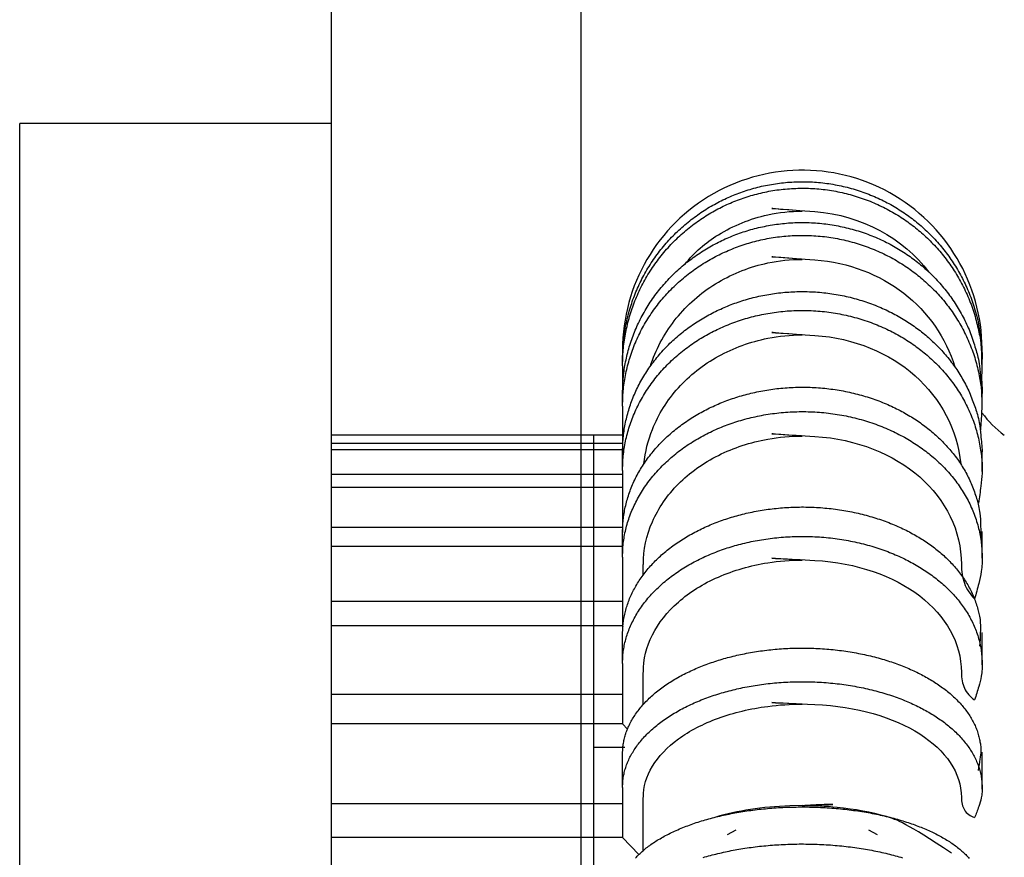
# Model space of a CAD drawing. Extents: x 13 to 1551, y 46 to 1237.
# Drawn here: x 619 to 623, y 323 to 327 of the extents above; entities that cross this region are included whole.
import ezdxf

# ---------------------------------------------------------------- set-up
doc = ezdxf.new("R2010")
doc.units = 0
doc.header["$MEASUREMENT"] = 0
doc.header["$PDMODE"] = 2
doc.header["$PDSIZE"] = -0.01
doc.layers.get('Defpoints').update_dxf_attribs({"linetype": 'CONTINUOUS'})
doc.layers.add('6', color=7, linetype='CONTINUOUS')
doc.layers.add('COTAS', color=7, linetype='CONTINUOUS')
doc.styles.add('Arial', font='arial.ttf')
doc.dimstyles.new('DSTYLE1', dxfattribs={"dimtxt": 15, "dimasz": 3, "dimexe": 1, "dimexo": 0, "dimgap": 1.5, "dimtad": 1, "dimdec": 1, "dimlfac": 5, "dimrnd": 0.1, "dimzin": 11, "dimdsep": 46, "dimtxsty": 'Arial', "dimcen": 0.09, "dimadec": 0, "dimazin": 0, "dimtp": 1, "dimtm": 1, "dimtfac": 1, "dimtdec": 1, "dimtofl": 0, "dimtmove": 0, "dimatfit": 3, "dimfxl": 1, "dimtolj": 1, "dimtzin": 0, "dimarcsym": 0})

# ---------------------------------------------------------------- blocks, each defined once
blk = doc.blocks.new('*D67')
at = {"layer": 'COTAS', "color": 0, "linetype": 'Continuous', "lineweight": -2}
for p, q in [((692.0664, 345.2437), (677.4996, 345.2437)), ((678.9996, 310.2437), (678.9996, 335.2437)), ((623.5664, 300.2437), (680.4996, 300.2437))]:
    blk.add_line(p, q, dxfattribs=at)
at = {"layer": 'COTAS', "color": 0, "linetype": 'Continuous'}
for points in [[(677.3329, 335.2437), (680.6663, 335.2437), (678.9996, 345.2437)], [(677.3329, 310.2437), (680.6663, 310.2437), (678.9996, 300.2437)]]:
    blk.add_solid(points, dxfattribs=at)
at = {"layer": 'Defpoints', "color": 0, "linetype": 'Continuous'}
for p in [(678.9996, 345.2437), (693.5664, 345.2437), (622.0664, 300.2437)]:
    blk.add_point(p, dxfattribs=at)
at = {"layer": 'COTAS', "color": 0, "linetype": 'Continuous', "insert": (667.8973, 322.7437), "char_height": 12, "attachment_point": 5, "rotation": 90, "style": 'Arial'}
blk.add_mtext('\\A1;45', dxfattribs=at)

msp = doc.modelspace()

# ---------------------------------------------------------------- linework, layer by layer
at = {"layer": '6', "color": 7, "linetype": 'Continuous'}
for p, q in [((620.0664, 302.2437), (620.0664, 698.2437)), ((621.2664, 333.224), (621.2664, 302.2437)), ((618.5663, 320.2437), (618.5663, 326.2437)), ((620.0663, 326.2437), (618.5663, 326.2437)), ((621.4663, 325.1537), (621.4663, 325.1089)), ((621.4663, 325.0776), (621.4663, 325.1089)), ((623.1963, 325.0761), (623.1963, 325.1105)), ((621.4663, 325.0776), (621.4663, 324.9443)), ((621.4663, 324.8825), (621.4663, 324.9443)), ((623.1963, 324.8794), (623.1963, 324.9474)), ((621.4663, 324.8825), (621.4663, 324.664)), ((621.4663, 324.7437), (620.0663, 324.7437)), ((621.4663, 324.704), (620.0663, 324.704)), ((621.3263, 324.7437), (621.3263, 315.7437)), ((621.4663, 324.6727), (620.0663, 324.6727)), ((621.4663, 324.5732), (621.4663, 324.664)), ((623.1963, 324.5686), (623.1963, 324.6685)), ((621.4663, 324.5732), (621.4663, 324.2748)), ((621.4663, 324.5544), (620.0663, 324.5544)), ((621.4663, 324.4926), (620.0663, 324.4926)), ((621.4663, 324.2987), (620.0663, 324.2987)), ((621.4663, 324.1572), (621.4663, 324.2748)), ((623.1963, 324.1514), (623.1963, 324.2807)), ((621.4663, 324.2079), (620.0663, 324.2079)), ((621.4663, 324.1572), (621.4663, 323.8255)), ((621.5663, 324.0718), (621.5663, 324.121)), ((621.4663, 323.9431), (620.0663, 323.9431)), ((621.4663, 323.8255), (620.0663, 323.8255)), ((621.4663, 323.6449), (621.4663, 323.7863)), ((623.1963, 323.6378), (623.1963, 323.7934)), ((621.4663, 323.6449), (621.4663, 323.355)), ((621.5663, 323.448), (621.5663, 323.6021)), ((621.4663, 323.4964), (620.0663, 323.4964)), ((621.4663, 323.355), (620.0663, 323.355)), ((621.4663, 323.355), (621.4899, 323.3287)), ((621.4772, 323.2402), (621.3263, 323.2402)), ((621.4663, 323.0489), (621.4663, 323.2107)), ((623.1963, 323.0408), (623.1963, 323.2188)), ((621.4663, 323.0489), (621.4663, 322.8079)), ((621.5663, 322.7452), (621.5663, 323.0005)), ((621.4663, 322.9697), (620.0663, 322.9697)), ((621.4663, 322.8079), (620.0663, 322.8079)), ((621.4663, 322.8079), (621.5447, 322.7252)), ((622.0122, 322.8427), (621.9696, 322.8208)), ((622.693, 322.8208), (622.6505, 322.8427))]:
    msp.add_line(p, q, dxfattribs=at)
for points in [[(621.4663, 325.1089), (621.4671, 325.1455, -0.011297), (621.4695, 325.1824, -0.010959), (621.4736, 325.2195, -0.010846), (621.4794, 325.2569, -0.011122), (621.4869, 325.2942, -0.011251), (621.4962, 325.3315, -0.011316), (621.5073, 325.3686, -0.011354), (621.5201, 325.4054, -0.011443), (621.5347, 325.4418, -0.011482), (621.551, 325.4776, -0.011526), (621.569, 325.5127, -0.01154), (621.5887, 325.547, -0.011556), (621.61, 325.5804, -0.011551), (621.6328, 325.6128, -0.011535), (621.6571, 325.6441, -0.01151), (621.6827, 325.6742, -0.011462), (621.7096, 325.7029, -0.01142), (621.7377, 325.7303, -0.011348), (621.7669, 325.7563, -0.011281), (621.797, 325.7808, -0.011166), (621.828, 325.8037, -0.011108), (621.8597, 325.8251, -0.011016), (621.892, 325.8449, -0.01087), (621.9248, 325.8631, -0.010636), (621.958, 325.8796, -0.010701), (621.9917, 325.8947, -0.010623), (622.0263, 325.9084, -0.010539), (622.0618, 325.9207, -0.010745), (622.0982, 325.9316, -0.010822), (622.1354, 325.9411, -0.010937), (622.1733, 325.9489, -0.011005), (622.2119, 325.9551, -0.011102), (622.2509, 325.9596, -0.011151), (622.2903, 325.9623, -0.011226), (622.33, 325.9633, -0.011263), (622.3698, 325.9624, -0.01131), (622.4096, 325.9598, -0.011331), (622.4493, 325.9553, -0.011351), (622.4887, 325.949, -0.011356), (622.5278, 325.9409, -0.011349), (622.5664, 325.9311, -0.011337), (622.6044, 325.9196, -0.011301), (622.6416, 325.9064, -0.011275), (622.678, 325.8916, -0.011215), (622.7135, 325.8753, -0.01117), (622.748, 325.8576, -0.011074), (622.7813, 325.8385, -0.011027), (622.8135, 325.8182, -0.01094), (622.8444, 325.7967, -0.010833), (622.8741, 325.7742, -0.010612), (622.9024, 325.7506, -0.010723), (622.9297, 325.7259, -0.010761), (622.9561, 325.6997, -0.010695), (622.9817, 325.6721, -0.010962), (623.0063, 325.6431, -0.011078), (623.0297, 325.6129, -0.011116), (623.0519, 325.5814, -0.011277), (623.0728, 325.5486, -0.011621), (623.0922, 325.5147, -0.01137), (623.1102, 325.48, -0.010716), (623.1265, 325.4445, -0.011825), (623.1413, 325.4077, -0.014083), (623.1543, 325.3692, -0.010815), (623.1656, 325.3326, -0.003995), (623.1749, 325.2991, -0.015054), (623.1827, 325.2556, -0.025868), (623.1894, 325.1884, -0.012805), (623.195, 325.1001, -0.006797)], [(621.4663, 325.0776), (621.4672, 325.115, -0.011556), (621.4697, 325.1527, -0.011205), (621.474, 325.1907, -0.011087), (621.48, 325.2289, -0.011375), (621.4879, 325.2671, -0.011508), (621.4976, 325.3052, -0.011574), (621.5091, 325.343, -0.011613), (621.5225, 325.3806, -0.011704), (621.5378, 325.4176, -0.011743), (621.5548, 325.4541, -0.011785), (621.5736, 325.4898, -0.011797), (621.5942, 325.5246, -0.01181), (621.6164, 325.5585, -0.011803), (621.6401, 325.5913, -0.011781), (621.6654, 325.6228, -0.011752), (621.692, 325.6531, -0.011697), (621.72, 325.682, -0.011649), (621.7491, 325.7095, -0.011566), (621.7794, 325.7354, -0.011497), (621.8105, 325.7598, -0.011376), (621.8425, 325.7825, -0.011303), (621.8752, 325.8036, -0.011191), (621.9086, 325.823, -0.011057), (621.9423, 325.8407, -0.010806), (621.9765, 325.8568, -0.010894), (622.0113, 325.8714, -0.0109), (622.0472, 325.8846, -0.010794), (622.0841, 325.8963, -0.011029), (622.1218, 325.9065, -0.011155), (622.1604, 325.9151, -0.011241), (622.1995, 325.922, -0.011289), (622.2393, 325.9271, -0.011393), (622.2795, 325.9304, -0.011446), (622.3199, 325.9319, -0.01151), (622.3606, 325.9315, -0.011541), (622.4013, 325.9292, -0.01158), (622.4419, 325.925, -0.011596), (622.4823, 325.9189, -0.011605), (622.5223, 325.9109, -0.011603), (622.5618, 325.9011, -0.011581), (622.6007, 325.8895, -0.011564), (622.6388, 325.8762, -0.011518), (622.6761, 325.8612, -0.011477), (622.7124, 325.8446, -0.011388), (622.7476, 325.8265, -0.011353), (622.7817, 325.807, -0.011279), (622.8146, 325.7862, -0.011162), (622.8461, 325.7642, -0.010966), (622.8762, 325.7411, -0.011011), (622.9051, 325.717, -0.010894), (622.933, 325.6914, -0.010871), (622.9599, 325.6646, -0.011062), (622.9859, 325.6361, -0.011117), (623.0108, 325.6063, -0.011312), (623.0346, 325.5751, -0.0114), (623.057, 325.5426, -0.011442), (623.078, 325.5089, -0.011599), (623.0976, 325.474, -0.011924), (623.1155, 325.4381, -0.011661), (623.1318, 325.4013, -0.010989), (623.1464, 325.364, -0.012087), (623.1592, 325.3254, -0.01433), (623.17, 325.2853, -0.011043), (623.1791, 325.2472, -0.004181), (623.1864, 325.2125, -0.015248), (623.1915, 325.1679, -0.026119), (623.1938, 325.0993, -0.012989), (623.1936, 325.0097, -0.006925)], [(621.4663, 324.9443), (621.4671, 324.9797, -0.011774), (621.4696, 325.0153, -0.011417), (621.4737, 325.0512, -0.011292), (621.4795, 325.0873, -0.01157), (621.4871, 325.1234, -0.01169), (621.4964, 325.1594, -0.01174), (621.5076, 325.1952, -0.011757), (621.5205, 325.2308, -0.011825), (621.5352, 325.2659, -0.011837), (621.5516, 325.3005, -0.011851), (621.5697, 325.3344, -0.011831), (621.5895, 325.3675, -0.011812), (621.611, 325.3997, -0.011768), (621.6339, 325.431, -0.011713), (621.6584, 325.4611, -0.011647), (621.6841, 325.4901, -0.011558), (621.7112, 325.5179, -0.011474), (621.7395, 325.5443, -0.011362), (621.7688, 325.5693, -0.011255), (621.7991, 325.5928, -0.011102), (621.8302, 325.6149, -0.011007), (621.8621, 325.6354, -0.010881), (621.8946, 325.6544, -0.010704), (621.9276, 325.6719, -0.01044), (621.9608, 325.6877, -0.010483), (621.9947, 325.7021, -0.010395), (622.0295, 325.7153, -0.010283), (622.0652, 325.7271, -0.010469), (622.1019, 325.7375, -0.010534), (622.1393, 325.7465, -0.010622), (622.1774, 325.7538, -0.01067), (622.2161, 325.7597, -0.010753), (622.2553, 325.7638, -0.010792), (622.2949, 325.7663, -0.010856), (622.3347, 325.767, -0.010887), (622.3747, 325.766, -0.010932), (622.4146, 325.7631, -0.010955), (622.4544, 325.7586, -0.01098), (622.494, 325.7523, -0.010994), (622.5331, 325.7443, -0.010998), (622.5718, 325.7345, -0.011003), (622.6098, 325.7232, -0.010986), (622.6471, 325.7102, -0.010981), (622.6835, 325.6957, -0.010943), (622.7189, 325.6798, -0.010926), (622.7533, 325.6624, -0.010862), (622.7866, 325.6438, -0.01084), (622.8187, 325.624, -0.010774), (622.8495, 325.603, -0.010716), (622.879, 325.5811, -0.010536), (622.9073, 325.5581, -0.010683), (622.9345, 325.534, -0.010798), (622.9608, 325.5085, -0.010782), (622.9863, 325.4816, -0.011085), (623.0107, 325.4533, -0.011248), (623.034, 325.4239, -0.01132), (623.056, 325.3932, -0.01152), (623.0766, 325.3613, -0.011909), (623.0958, 325.3284, -0.011691), (623.1134, 325.2946, -0.011049), (623.1294, 325.2602, -0.01222), (623.1438, 325.2244, -0.014584), (623.1564, 325.1871, -0.011236), (623.1672, 325.1516, -0.004172), (623.1761, 325.1192, -0.015655), (623.1834, 325.0771, -0.026957), (623.1893, 325.0122, -0.01337), (623.1937, 324.9269, -0.007103)], [(621.4663, 324.8825), (621.4672, 324.9192, -0.012229), (621.4698, 324.9561, -0.01185), (621.4743, 324.9934, -0.011714), (621.4805, 325.0308, -0.012011), (621.4887, 325.0683, -0.012138), (621.4987, 325.1056, -0.012188), (621.5108, 325.1427, -0.012203), (621.5246, 325.1794, -0.012271), (621.5405, 325.2157, -0.012279), (621.5581, 325.2513, -0.012288), (621.5776, 325.2862, -0.012261), (621.5989, 325.3201, -0.012233), (621.6219, 325.3531, -0.01218), (621.6464, 325.385, -0.012112), (621.6725, 325.4156, -0.012035), (621.7001, 325.4449, -0.011933), (621.7289, 325.4728, -0.011835), (621.7589, 325.4993, -0.011698), (621.7901, 325.5242, -0.011589), (621.8221, 325.5475, -0.011433), (621.855, 325.5692, -0.011299), (621.8885, 325.5892, -0.011118), (621.9226, 325.6076, -0.010996), (621.9572, 325.6243, -0.010738), (621.9923, 325.6394, -0.010773), (622.0282, 325.653, -0.010825), (622.0652, 325.6653, -0.010723), (622.1033, 325.6761, -0.010925), (622.1421, 325.6852, -0.011038), (622.1817, 325.6928, -0.011098), (622.2219, 325.6986, -0.011126), (622.2627, 325.7026, -0.011216), (622.3038, 325.7047, -0.011259), (622.3451, 325.7051, -0.011311), (622.3866, 325.7035, -0.011337), (622.428, 325.7, -0.011373), (622.4692, 325.6947, -0.011392), (622.51, 325.6874, -0.011403), (622.5504, 325.6783, -0.011411), (622.5902, 325.6675, -0.011398), (622.6293, 325.6548, -0.011397), (622.6674, 325.6405, -0.011363), (622.7046, 325.6246, -0.011346), (622.7408, 325.6072, -0.011277), (622.7757, 325.5883, -0.011262), (622.8094, 325.5681, -0.011205), (622.8417, 325.5467, -0.011127), (622.8726, 325.5242, -0.010924), (622.9021, 325.5006, -0.011075), (622.9305, 325.4758, -0.011137), (622.958, 325.4495, -0.011083), (622.9846, 325.4218, -0.011382), (623.01, 325.3925, -0.011581), (623.0342, 325.362, -0.01175), (623.0571, 325.3301, -0.011833), (623.0785, 325.2971, -0.01193), (623.0983, 325.2629, -0.012136), (623.1165, 325.2276, -0.012482), (623.133, 325.1914, -0.012236), (623.1477, 325.1546, -0.011561), (623.1605, 325.1172, -0.01271), (623.1714, 325.0788, -0.015043), (623.1802, 325.039, -0.011648), (623.1873, 325.0013, -0.004503), (623.1927, 324.967, -0.015998), (623.1953, 324.9233, -0.027362), (623.1936, 324.8566, -0.01366), (623.1882, 324.7697, -0.007308)], [(621.4663, 324.664), (621.4671, 324.6969, -0.012479), (621.4695, 324.73, -0.012095), (621.4736, 324.7634, -0.01195), (621.4793, 324.797, -0.012223), (621.4868, 324.8306, -0.01232), (621.496, 324.8641, -0.012338), (621.507, 324.8975, -0.012314), (621.5197, 324.9306, -0.012339), (621.5342, 324.9633, -0.012297), (621.5504, 324.9955, -0.012255), (621.5684, 325.0271, -0.012171), (621.5879, 325.058, -0.012089), (621.6091, 325.088, -0.011976), (621.6317, 325.1172, -0.011854), (621.6558, 325.1454, -0.011716), (621.6813, 325.1725, -0.011561), (621.7081, 325.1984, -0.011409), (621.736, 325.2231, -0.011234), (621.765, 325.2466, -0.011064), (621.795, 325.2687, -0.010856), (621.8258, 325.2894, -0.010705), (621.8574, 325.3087, -0.010531), (621.8896, 325.3266, -0.01031), (621.9222, 325.3431, -0.01002), (621.9552, 325.358, -0.010003), (621.9888, 325.3717, -0.009856), (622.0232, 325.3841, -0.009728), (622.0585, 325.3954, -0.009859), (622.0947, 325.4053, -0.009871), (622.1317, 325.4139, -0.00994), (622.1695, 325.4211, -0.00997), (622.2078, 325.4268, -0.010026), (622.2467, 325.431, -0.010046), (622.2859, 325.4336, -0.010099), (622.3254, 325.4347, -0.010125), (622.3651, 325.4341, -0.010167), (622.4048, 325.4319, -0.010193), (622.4444, 325.4281, -0.010227), (622.4837, 325.4226, -0.010255), (622.5227, 325.4156, -0.010279), (622.5613, 325.4069, -0.010308), (622.5992, 325.3968, -0.010321), (622.6364, 325.3851, -0.010351), (622.6729, 325.3721, -0.010355), (622.7084, 325.3576, -0.010379), (622.7429, 325.3419, -0.010358), (622.7763, 325.3249, -0.010394), (622.8086, 325.3068, -0.010396), (622.8396, 325.2876, -0.010369), (622.8694, 325.2675, -0.010238), (622.8977, 325.2465, -0.010426), (622.9251, 325.2244, -0.010508), (622.9516, 325.2011, -0.010526), (622.9773, 325.1765, -0.010881), (623.002, 325.1507, -0.011087), (623.0256, 325.1237, -0.011229), (623.048, 325.0955, -0.011501), (623.0691, 325.0663, -0.011957), (623.0888, 325.036, -0.011803), (623.1071, 325.0049, -0.011213), (623.1238, 324.9732, -0.012477), (623.1389, 324.9402, -0.014993), (623.1523, 324.9057, -0.011601), (623.164, 324.8729, -0.004287), (623.1736, 324.8428, -0.016286), (623.182, 324.8038, -0.028266), (623.1896, 324.7433, -0.014065), (623.1963, 324.664, -0.007475)], [(621.4663, 324.5732), (621.4672, 324.6083, -0.013336), (621.47, 324.6436, -0.012909), (621.4746, 324.6793, -0.012741), (621.4811, 324.7151, -0.013045), (621.4896, 324.7509, -0.013148), (621.5001, 324.7865, -0.01316), (621.5127, 324.822, -0.013123), (621.5271, 324.8571, -0.013138), (621.5436, 324.8916, -0.013079), (621.562, 324.9256, -0.013016), (621.5824, 324.9587, -0.012908), (621.6045, 324.991, -0.012798), (621.6284, 325.0223, -0.012658), (621.6539, 325.0524, -0.012501), (621.681, 325.0813, -0.012337), (621.7095, 325.109, -0.01215), (621.7394, 325.1352, -0.011963), (621.7705, 325.16, -0.011738), (621.8027, 325.1832, -0.011563), (621.8357, 325.2049, -0.011357), (621.8697, 325.2249, -0.011123), (621.9042, 325.2434, -0.010831), (621.9391, 325.2601, -0.010743), (621.9747, 325.2753, -0.010506), (622.011, 325.2891, -0.010421), (622.0482, 325.3014, -0.010516), (622.0866, 325.3124, -0.010458), (622.1259, 325.3218, -0.010579), (622.166, 325.3297, -0.010639), (622.2068, 325.3359, -0.010686), (622.2483, 325.3403, -0.0107), (622.2901, 325.343, -0.010766), (622.3323, 325.3439, -0.010798), (622.3745, 325.3429, -0.010843), (622.4168, 325.3401, -0.010872), (622.459, 325.3355, -0.01091), (622.5008, 325.3289, -0.010942), (622.5421, 325.3207, -0.010966), (622.5829, 325.3106, -0.011001), (622.6229, 325.2988, -0.011015), (622.662, 325.2853, -0.011044), (622.7001, 325.2703, -0.01103), (622.7371, 325.2538, -0.011075), (622.7729, 325.2359, -0.011081), (622.8074, 325.2166, -0.011061), (622.8405, 325.1963, -0.010963), (622.872, 325.1748, -0.011088), (622.9022, 325.1522, -0.011042), (622.9312, 325.1284, -0.011143), (622.9592, 325.1033, -0.011442), (622.9862, 325.0766, -0.011581), (623.0121, 325.0486, -0.011891), (623.0367, 325.0192, -0.012151), (623.0599, 324.9886, -0.012401), (623.0815, 324.9568, -0.012561), (623.1015, 324.924, -0.012717), (623.1198, 324.8901, -0.012992), (623.1362, 324.8554, -0.013403), (623.1508, 324.8198, -0.013197), (623.1634, 324.7838, -0.012514), (623.174, 324.7474, -0.013759), (623.1826, 324.7102, -0.01626), (623.1888, 324.6718, -0.012662), (623.1935, 324.6356, -0.005013), (623.1966, 324.6027, -0.017276), (623.1962, 324.5612, -0.029445), (623.1899, 324.4984, -0.014732), (623.1783, 324.4168, -0.007903)], [(623.1907, 325.2063), (623.1911, 325.2031, -0.000959), (623.1914, 325.1998, -0.000961), (623.1918, 325.1966, -0.000961), (623.1921, 325.1933, -0.00096), (623.1924, 325.1901, -0.00096), (623.1927, 325.1868, -0.000959), (623.193, 325.1836, -0.000959), (623.1933, 325.1803, -0.000959), (623.1936, 325.177, -0.000958), (623.1938, 325.1738, -0.000958), (623.1941, 325.1705, -0.000958), (623.1943, 325.1673, -0.000957), (623.1945, 325.164, -0.000957), (623.1947, 325.1608, -0.000958), (623.1949, 325.1575, -0.000956), (623.1951, 325.1543, -0.000949), (623.1953, 325.151, -0.000957), (623.1954, 325.1478, -0.000976), (623.1956, 325.1445, -0.000948), (623.1957, 325.1413, -0.000885), (623.1958, 325.1381, -0.000976), (623.1959, 325.1348, -0.001162), (623.196, 325.1315, -0.000883), (623.1961, 325.1283, -0.000306), (623.1962, 325.1255, -0.001242), (623.1962, 325.1219, -0.002135), (623.1963, 325.1163, -0.001045), (623.1963, 325.1089, -0.000555)], [(623.1907, 325.0381), (623.1911, 325.035, -0.000995), (623.1914, 325.0318, -0.000996), (623.1918, 325.0287, -0.000997), (623.1921, 325.0256, -0.000996), (623.1924, 325.0224, -0.000996), (623.1927, 325.0193, -0.000995), (623.193, 325.0162, -0.000995), (623.1933, 325.013, -0.000995), (623.1936, 325.0099, -0.000995), (623.1938, 325.0068, -0.000994), (623.1941, 325.0037, -0.000994), (623.1943, 325.0005, -0.000993), (623.1945, 324.9974, -0.000993), (623.1947, 324.9943, -0.000995), (623.1949, 324.9911, -0.000992), (623.1951, 324.988, -0.000986), (623.1953, 324.9849, -0.000994), (623.1954, 324.9818, -0.001013), (623.1956, 324.9786, -0.000984), (623.1957, 324.9755, -0.000919), (623.1958, 324.9724, -0.001013), (623.1959, 324.9693, -0.001206), (623.196, 324.966, -0.000917), (623.1961, 324.963, -0.000318), (623.1962, 324.9603, -0.00129), (623.1962, 324.9568, -0.002217), (623.1963, 324.9514, -0.001086), (623.1963, 324.9443, -0.000576)], [(621.4663, 324.2748), (621.4671, 324.3052, -0.013977), (621.4696, 324.3357, -0.013529), (621.4738, 324.3666, -0.013335), (621.4797, 324.3976, -0.013602), (621.4875, 324.4286, -0.013653), (621.497, 324.4595, -0.013604), (621.5084, 324.4903, -0.013494), (621.5215, 324.5208, -0.013429), (621.5365, 324.5509, -0.013279), (621.5533, 324.5805, -0.013126), (621.5718, 324.6096, -0.012919), (621.5919, 324.638, -0.012715), (621.6138, 324.6655, -0.012475), (621.6371, 324.6923, -0.01223), (621.662, 324.718, -0.011969), (621.6882, 324.7428, -0.011699), (621.7158, 324.7664, -0.011434), (621.7445, 324.7889, -0.011156), (621.7743, 324.8101, -0.01089), (621.805, 324.8301, -0.010597), (621.8366, 324.8488, -0.010362), (621.8689, 324.8662, -0.010115), (621.9019, 324.8822, -0.009838), (621.9352, 324.8969, -0.009489), (621.9689, 324.9102, -0.009445), (622.0033, 324.9223, -0.009315), (622.0387, 324.9333, -0.009129), (622.075, 324.9432, -0.009239), (622.1122, 324.9517, -0.009253), (622.1502, 324.9591, -0.009267), (622.1889, 324.965, -0.009256), (622.2281, 324.9696, -0.009296), (622.2679, 324.9727, -0.009306), (622.3079, 324.9743, -0.009341), (622.3482, 324.9744, -0.009361), (622.3885, 324.9731, -0.009401), (622.4288, 324.9701, -0.009435), (622.4689, 324.9657, -0.009478), (622.5087, 324.9597, -0.009525), (622.5481, 324.9523, -0.009569), (622.5868, 324.9433, -0.00963), (622.6249, 324.933, -0.009676), (622.6622, 324.9213, -0.009745), (622.6986, 324.9084, -0.009785), (622.7339, 324.8941, -0.009871), (622.7682, 324.8788, -0.009923), (622.8013, 324.8623, -0.009989), (622.8331, 324.8448, -0.010001), (622.8636, 324.8264, -0.010131), (622.8927, 324.8072, -0.010141), (622.9207, 324.787, -0.010397), (622.9478, 324.7657, -0.01075), (622.9739, 324.7432, -0.010949), (622.9991, 324.7195, -0.011388), (623.023, 324.6946, -0.01173), (623.0458, 324.6688, -0.011985), (623.0671, 324.6419, -0.012383), (623.0871, 324.6141, -0.012983), (623.1054, 324.5853, -0.012938), (623.1222, 324.5559, -0.01239), (623.1372, 324.5259, -0.013859), (623.1505, 324.4949, -0.016728), (623.162, 324.4625, -0.013065), (623.1717, 324.4318, -0.004932), (623.1795, 324.4038, -0.018333), (623.1853, 324.3676, -0.031897), (623.1887, 324.3119, -0.015927), (623.1899, 324.2389, -0.00848)], [(621.4663, 324.1572), (621.4673, 324.1899, -0.015098), (621.4702, 324.2229, -0.01459), (621.475, 324.2562, -0.014358), (621.4819, 324.2895, -0.014656), (621.491, 324.3229, -0.014702), (621.502, 324.3562, -0.014626), (621.5153, 324.3892, -0.01448), (621.5305, 324.4218, -0.014382), (621.5479, 324.4539, -0.014187), (621.5673, 324.4854, -0.013986), (621.5887, 324.5161, -0.013728), (621.612, 324.5459, -0.01347), (621.6371, 324.5747, -0.013178), (621.664, 324.6024, -0.012876), (621.6924, 324.6289, -0.012571), (621.7223, 324.6542, -0.012253), (621.7536, 324.678, -0.011941), (621.786, 324.7004, -0.011598), (621.8195, 324.7214, -0.011325), (621.8539, 324.7408, -0.011038), (621.8891, 324.7587, -0.010705), (621.9249, 324.775, -0.010299), (621.9611, 324.7897, -0.010236), (621.998, 324.803, -0.010049), (622.0359, 324.8149, -0.00984), (622.075, 324.8256, -0.009956), (622.1151, 324.8348, -0.009954), (622.1561, 324.8425, -0.00998), (622.1979, 324.8486, -0.009975), (622.2403, 324.8531, -0.010018), (622.2832, 324.8559, -0.010029), (622.3265, 324.857, -0.010072), (622.3699, 324.8563, -0.010099), (622.4133, 324.8539, -0.010147), (622.4566, 324.8496, -0.01019), (622.4996, 324.8437, -0.010241), (622.542, 324.8359, -0.010301), (622.5839, 324.8265, -0.010354), (622.6249, 324.8155, -0.010429), (622.6651, 324.8028, -0.010482), (622.7041, 324.7887, -0.01057), (622.742, 324.7731, -0.010617), (622.7785, 324.7562, -0.010715), (622.8137, 324.7381, -0.010771), (622.8473, 324.7189, -0.010857), (622.8795, 324.6986, -0.010803), (622.9101, 324.6773, -0.011103), (622.9395, 324.6548, -0.01137), (622.968, 324.6309, -0.0115), (622.9954, 324.6056, -0.012004), (623.0215, 324.579, -0.01242), (623.0462, 324.5512, -0.012767), (623.0694, 324.5222, -0.013102), (623.0909, 324.4921, -0.013513), (623.1106, 324.461, -0.013823), (623.1284, 324.429, -0.014074), (623.1443, 324.3963, -0.014463), (623.1582, 324.3628, -0.014986), (623.1699, 324.3288, -0.014842), (623.1796, 324.2945, -0.014129), (623.1871, 324.2601, -0.01552), (623.1923, 324.2251, -0.018272), (623.1951, 324.1893, -0.014299), (623.1964, 324.1556, -0.005821), (623.1964, 324.1251, -0.019275), (623.192, 324.0871, -0.032502), (623.1797, 324.0302, -0.016209), (623.1601, 323.9567, -0.008701)], [(621.4663, 323.7863), (621.4672, 323.8133, -0.016225), (621.4697, 323.8404, -0.015671), (621.474, 323.8677, -0.015385), (621.4801, 323.8952, -0.015612), (621.4881, 323.9227, -0.015554), (621.4979, 323.9501, -0.015361), (621.5096, 323.9774, -0.015074), (621.5232, 324.0044, -0.014831), (621.5386, 324.031, -0.014476), (621.5558, 324.0572, -0.014122), (621.5748, 324.0829, -0.013703), (621.5956, 324.1079, -0.0133), (621.618, 324.1323, -0.012861), (621.642, 324.1558, -0.012435), (621.6675, 324.1785, -0.012001), (621.6944, 324.2002, -0.011577), (621.7226, 324.2209, -0.011169), (621.752, 324.2406, -0.010765), (621.7825, 324.2591, -0.010391), (621.814, 324.2765, -0.010011), (621.8462, 324.2927, -0.009684), (621.8792, 324.3078, -0.009358), (621.9127, 324.3216, -0.009045), (621.9467, 324.3342, -0.008668), (621.9812, 324.3456, -0.008572), (622.0163, 324.356, -0.00845), (622.0526, 324.3653, -0.008241), (622.0898, 324.3737, -0.008309), (622.1279, 324.3808, -0.008304), (622.1667, 324.3868, -0.008281), (622.2062, 324.3915, -0.008244), (622.2462, 324.395, -0.008268), (622.2867, 324.3972, -0.008269), (622.3274, 324.398, -0.008294), (622.3683, 324.3974, -0.008313), (622.4092, 324.3955, -0.008356), (622.45, 324.3922, -0.008401), (622.4905, 324.3875, -0.008457), (622.5307, 324.3815, -0.008526), (622.5703, 324.3742, -0.008594), (622.6092, 324.3655, -0.00869), (622.6474, 324.3557, -0.008776), (622.6846, 324.3446, -0.008889), (622.7209, 324.3324, -0.008973), (622.7561, 324.3192, -0.009128), (622.7901, 324.3049, -0.009265), (622.8228, 324.2897, -0.009373), (622.8541, 324.2736, -0.009393), (622.884, 324.2568, -0.009728), (622.9127, 324.2392, -0.009987), (622.9405, 324.2206, -0.010266), (622.9672, 324.2009, -0.010808), (622.9929, 324.1802, -0.011265), (623.0175, 324.1584, -0.011797), (623.0408, 324.1357, -0.012273), (623.0627, 324.112, -0.012733), (623.0831, 324.0875, -0.013351), (623.102, 324.0622, -0.014161), (623.1191, 324.0361, -0.014303), (623.1346, 324.0095, -0.013864), (623.1482, 323.9825, -0.015655), (623.1599, 323.9546, -0.019057), (623.1697, 323.9257, -0.015069), (623.1777, 323.8982, -0.005805), (623.1839, 323.8732, -0.0212), (623.1876, 323.8411, -0.037031), (623.1876, 323.7919, -0.018517), (623.1842, 323.7277, -0.009858)], [(621.4663, 323.6449), (621.4673, 323.6735, -0.01727), (621.4702, 323.7023, -0.016654), (621.475, 323.7314, -0.01632), (621.4819, 323.7606, -0.01656), (621.491, 323.7897, -0.016475), (621.502, 323.8188, -0.016234), (621.5153, 323.8476, -0.015887), (621.5305, 323.8762, -0.015588), (621.5479, 323.9042, -0.015168), (621.5673, 323.9317, -0.014748), (621.5887, 323.9586, -0.014264), (621.612, 323.9846, -0.013798), (621.6371, 324.0098, -0.013301), (621.664, 324.034, -0.012818), (621.6924, 324.0572, -0.012341), (621.7223, 324.0792, -0.011876), (621.7536, 324.1001, -0.011428), (621.786, 324.1197, -0.010975), (621.8195, 324.138, -0.0106), (621.8539, 324.155, -0.010232), (621.8891, 324.1706, -0.009831), (621.9249, 324.1848, -0.009384), (621.9611, 324.1977, -0.009256), (621.998, 324.2093, -0.009028), (622.0359, 324.2198, -0.008788), (622.075, 324.2291, -0.008847), (622.1151, 324.2371, -0.008804), (622.1561, 324.2439, -0.008794), (622.1979, 324.2492, -0.008762), (622.2403, 324.2532, -0.008779), (622.2832, 324.2556, -0.008774), (622.3265, 324.2566, -0.008805), (622.3699, 324.2559, -0.008828), (622.4133, 324.2538, -0.008875), (622.4566, 324.2501, -0.008927), (622.4996, 324.2449, -0.008991), (622.542, 324.2381, -0.009073), (622.5839, 324.2299, -0.009153), (622.6249, 324.2202, -0.009264), (622.6651, 324.2092, -0.00936), (622.7041, 324.1968, -0.009499), (622.742, 324.1833, -0.009607), (622.7785, 324.1685, -0.009772), (622.8137, 324.1526, -0.009905), (622.8473, 324.1358, -0.010077), (622.8795, 324.1181, -0.010122), (622.9101, 324.0995, -0.010513), (622.9395, 324.0798, -0.010884), (622.968, 324.0589, -0.011139), (622.9954, 324.0368, -0.011769), (623.0215, 324.0136, -0.01234), (623.0462, 323.9893, -0.012856), (623.0694, 323.9639, -0.013383), (623.0909, 323.9376, -0.013997), (623.1106, 323.9104, -0.01453), (623.1284, 323.8825, -0.014999), (623.1443, 323.8538, -0.01563), (623.1582, 323.8246, -0.016402), (623.1699, 323.7949, -0.016443), (623.1796, 323.7649, -0.015807), (623.1871, 323.7348, -0.017511), (623.1923, 323.7042, -0.020766), (623.1951, 323.6729, -0.01633), (623.1964, 323.6435, -0.006658), (623.1964, 323.6169, -0.022054), (623.192, 323.5836, -0.037046), (623.1797, 323.5339, -0.018294), (623.1601, 323.4697, -0.009757)], [(621.4663, 323.2107), (621.4672, 323.2335, -0.019909), (621.4699, 323.2565, -0.01915), (621.4744, 323.2797, -0.018654), (621.4807, 323.3029, -0.018736), (621.489, 323.3262, -0.018402), (621.4992, 323.3495, -0.017876), (621.5114, 323.3725, -0.017207), (621.5254, 323.3954, -0.016594), (621.5415, 323.4179, -0.015846), (621.5594, 323.4401, -0.015129), (621.5792, 323.4617, -0.014357), (621.6007, 323.4828, -0.013644), (621.624, 323.5033, -0.012918), (621.6488, 323.523, -0.012249), (621.6753, 323.542, -0.0116), (621.7031, 323.5602, -0.011002), (621.7323, 323.5774, -0.01044), (621.7627, 323.5938, -0.009912), (621.7942, 323.6092, -0.009445), (621.8265, 323.6235, -0.009001), (621.8598, 323.6369, -0.008593), (621.8936, 323.6492, -0.008196), (621.928, 323.6604, -0.007898), (621.9629, 323.6707, -0.007539), (621.9984, 323.6799, -0.007379), (622.0347, 323.6883, -0.007288), (622.0722, 323.6957, -0.007102), (622.1106, 323.7023, -0.007118), (622.1499, 323.7078, -0.007091), (622.1899, 323.7123, -0.007053), (622.2305, 323.7156, -0.007008), (622.2716, 323.7179, -0.00702), (622.3131, 323.719, -0.00702), (622.3547, 323.7189, -0.007044), (622.3964, 323.7176, -0.00707), (622.4381, 323.7152, -0.007119), (622.4795, 323.7116, -0.007179), (622.5205, 323.7068, -0.00725), (622.5611, 323.7008, -0.007344), (622.6009, 323.6938, -0.00744), (622.64, 323.6856, -0.007568), (622.6782, 323.6764, -0.007688), (622.7153, 323.6662, -0.007854), (622.7514, 323.6551, -0.007999), (622.7862, 323.6431, -0.0082), (622.8197, 323.6303, -0.008376), (622.8517, 323.6168, -0.008612), (622.8824, 323.6025, -0.008751), (622.9118, 323.5876, -0.009213), (622.94, 323.5719, -0.009737), (622.9672, 323.5552, -0.01015), (622.9935, 323.5377, -0.010859), (623.0185, 323.5192, -0.011585), (623.0422, 323.4999, -0.012314), (623.0644, 323.4798, -0.013037), (623.0851, 323.459, -0.013802), (623.1042, 323.4375, -0.014777), (623.1215, 323.4154, -0.01596), (623.1369, 323.3927, -0.016452), (623.1505, 323.3696, -0.016237), (623.1621, 323.3462, -0.018593), (623.1717, 323.3222, -0.022907), (623.1791, 323.2975, -0.01841), (623.1849, 323.274, -0.007286), (623.189, 323.2527, -0.025931), (623.1899, 323.2256, -0.045167), (623.1856, 323.1844, -0.022385), (623.1765, 323.1308, -0.011846)], [(621.4663, 323.0488), (621.4673, 323.0726, -0.020765), (621.4702, 323.0966, -0.019945), (621.475, 323.1207, -0.019393), (621.4819, 323.145, -0.019462), (621.491, 323.1692, -0.019076), (621.502, 323.1934, -0.018481), (621.5153, 323.2174, -0.017734), (621.5305, 323.2411, -0.017051), (621.5479, 323.2644, -0.016231), (621.5673, 323.2873, -0.015449), (621.5887, 323.3096, -0.014616), (621.612, 323.3312, -0.013852), (621.6371, 323.3522, -0.013083), (621.664, 323.3723, -0.012375), (621.6924, 323.3916, -0.0117), (621.7223, 323.4099, -0.011079), (621.7536, 323.4272, -0.010498), (621.786, 323.4435, -0.009946), (621.8195, 323.4587, -0.009484), (621.8539, 323.4728, -0.009054), (621.8891, 323.4858, -0.00861), (621.9249, 323.4977, -0.008146), (621.9611, 323.5084, -0.00797), (621.998, 323.518, -0.00772), (622.0359, 323.5267, -0.007468), (622.075, 323.5345, -0.007478), (622.1151, 323.5411, -0.007407), (622.1561, 323.5468, -0.00737), (622.1979, 323.5512, -0.00732), (622.2403, 323.5545, -0.007317), (622.2832, 323.5565, -0.007301), (622.3265, 323.5573, -0.00732), (622.3699, 323.5568, -0.007339), (622.4133, 323.555, -0.007383), (622.4566, 323.5519, -0.007437), (622.4996, 323.5476, -0.007507), (622.542, 323.542, -0.0076), (622.5839, 323.5351, -0.007697), (622.6249, 323.5271, -0.007828), (622.6651, 323.5179, -0.007953), (622.7041, 323.5076, -0.008125), (622.742, 323.4963, -0.008277), (622.7785, 323.4841, -0.008492), (622.8137, 323.4709, -0.008686), (622.8473, 323.4569, -0.008929), (622.8795, 323.4422, -0.009067), (622.9101, 323.4267, -0.009533), (622.9395, 323.4104, -0.009999), (622.968, 323.393, -0.010383), (622.9954, 323.3746, -0.011138), (623.0215, 323.3553, -0.011883), (623.0462, 323.3351, -0.012603), (623.0694, 323.314, -0.013383), (623.0909, 323.2922, -0.01428), (623.1106, 323.2696, -0.015148), (623.1284, 323.2463, -0.015972), (623.1443, 323.2225, -0.017015), (623.1582, 323.1982, -0.018233), (623.1699, 323.1735, -0.01866), (623.1796, 323.1486, -0.018248), (623.1871, 323.1236, -0.020526), (623.1923, 323.0981, -0.024669), (623.1951, 323.0721, -0.019576), (623.1964, 323.0477, -0.008002), (623.1964, 323.0255, -0.02653), (623.192, 322.9979, -0.044245), (623.1797, 322.9566, -0.021457), (623.1601, 322.9032, -0.01131)], [(621.5292, 322.7089, -0.018343), (621.5462, 322.7267, -0.016871), (621.5652, 322.7442, -0.01556), (621.5862, 322.7613, -0.014273), (621.609, 322.778, -0.01316), (621.6336, 322.794, -0.012107), (621.6599, 322.8095, -0.011194), (621.6878, 322.8243, -0.010359), (621.7172, 322.8385, -0.009631), (621.7479, 322.8518, -0.008969), (621.7798, 322.8645, -0.008376), (621.8128, 322.8762, -0.007878), (621.8467, 322.8872, -0.007435), (621.8814, 322.8973, -0.006996), (621.9166, 322.9066, -0.006568), (621.9523, 322.9149, -0.006358), (621.9886, 322.9225, -0.006092), (622.0259, 322.9293, -0.005868), (622.0643, 322.9354, -0.005832), (622.1037, 322.9408, -0.00573), (622.144, 322.9453, -0.005688), (622.1852, 322.949, -0.005635), (622.227, 322.9518, -0.005613), (622.2693, 322.9536, -0.005585), (622.312, 322.9545, -0.005593), (622.3549, 322.9545, -0.005601), (622.3979, 322.9535, -0.005633), (622.4408, 322.9515, -0.005675), (622.4835, 322.9485, -0.005735), (622.5257, 322.9446, -0.005815), (622.5674, 322.9397, -0.005903), (622.6083, 322.9339, -0.006023), (622.6484, 322.9273, -0.006145), (622.6875, 322.9198, -0.006305), (622.7255, 322.9115, -0.006455), (622.7622, 322.9024, -0.006675), (622.7977, 322.8927, -0.006894), (622.8317, 322.8822, -0.007126), (622.8642, 322.8713, -0.007293), (622.8952, 322.8597, -0.007762), (622.9249, 322.8476, -0.008195), (622.9536, 322.8347, -0.008634), (622.9812, 322.8211, -0.009406), (623.0077, 322.8067, -0.010201), (623.0328, 322.7916, -0.011061), (623.0565, 322.7759, -0.012044), (623.0786, 322.7595, -0.013186), (623.099, 322.7425, -0.014411), (623.1176, 322.7251, -0.01569), (623.1344, 322.7071, -0.017327)], [(621.8539, 322.7112, -0.007424), (621.8891, 322.7212, -0.006987), (621.9249, 322.7304, -0.006553), (621.9611, 322.7386, -0.006362), (621.998, 322.7461, -0.006122), (622.0359, 322.7528, -0.005886), (622.075, 322.7588, -0.005866), (622.1151, 322.764, -0.005784), (622.1561, 322.7683, -0.005735), (622.1979, 322.7717, -0.005679), (622.2403, 322.7742, -0.005665), (622.2832, 322.7758, -0.005644), (622.3265, 322.7764, -0.005655), (622.3699, 322.776, -0.005668), (622.4133, 322.7747, -0.005706), (622.4566, 322.7723, -0.005756), (622.4996, 322.7689, -0.005822), (622.542, 322.7646, -0.005911), (622.5839, 322.7593, -0.006008), (622.6249, 322.7531, -0.006138), (622.6651, 322.746, -0.006268), (622.7041, 322.7381, -0.006445), (622.742, 322.7294, -0.006611), (622.7785, 322.7199, -0.006839), (622.8137, 322.7097, -0.007058)]]:
    msp.add_lwpolyline(points, format="xyb", dxfattribs=at)
for points in [[(621.5668, 324.122), (621.5668, 324.1219), (621.5668, 324.1219), (621.5668, 324.1219), (621.5667, 324.1218), (621.5667, 324.1218), (621.5667, 324.1217), (621.5667, 324.1217), (621.5666, 324.1217), (621.5666, 324.1216), (621.5666, 324.1216), (621.5666, 324.1216), (621.5665, 324.1215), (621.5665, 324.1215), (621.5665, 324.1215), (621.5665, 324.1214), (621.5664, 324.1214), (621.5664, 324.1213), (621.5663, 324.1212)], [(621.4663, 323.8255), (621.4664, 323.8255), (621.4665, 323.8254), (621.4666, 323.8253), (621.4667, 323.8252), (621.4667, 323.8251), (621.4668, 323.825), (621.4669, 323.8249), (621.467, 323.8248), (621.4671, 323.8247), (621.4671, 323.8246), (621.4672, 323.8245), (621.4673, 323.8244), (621.4674, 323.8243), (621.4675, 323.8242), (621.4675, 323.8242), (621.4676, 323.8241), (621.4678, 323.8239), (621.4679, 323.8237)]]:
    msp.add_lwpolyline(points, dxfattribs=at)
for centre, radius, start, end in [((622.3313, 325.1537), 0.865, 358.5067, 180), ((623.6063, 325.1537), 0.51, 216.3756, 233.5062)]:
    msp.add_arc(centre, radius, start, end, dxfattribs=at)
for points, knots in [([(621.7665, 325.565), (621.8095, 325.6232), (621.866, 325.6701), (622, 325.7524), (622.0815, 325.7853), (622.2193, 325.8157), (622.2754, 325.8217), (622.3313, 325.8217), (622.3343, 325.8216), (621.9632, 325.8524), (622.6194, 325.8019), (622.8139, 325.6921), (622.9405, 325.5284)], [0.231916, 0.231916, 0.231916, 0.231916, 0.322466, 0.322466, 0.429889, 0.429889, 0.499608, 0.499608, 0.499608, 1.01314, 1.01314, 1.286726, 1.286726, 1.286726, 1.286726]), ([(621.5999, 325.0755), (621.6031, 325.0852), (621.6064, 325.0949), (621.6385, 325.1813), (621.6814, 325.2545), (621.7887, 325.3814), (621.8546, 325.437), (622, 325.523), (622.0816, 325.5547), (622.2194, 325.5838), (622.2754, 325.5896), (622.3313, 325.5897), (622.3343, 325.5892), (621.9635, 325.6192), (622.7199, 325.5631), (622.9788, 325.3546), (623.0653, 325.0719)], [0.094102, 0.094102, 0.094102, 0.094102, 0.107506, 0.107506, 0.215009, 0.215009, 0.322478, 0.322478, 0.429905, 0.429905, 0.49959, 0.49959, 0.49959, 1.012952, 1.012952, 1.407188, 1.407188, 1.407188, 1.407188]), ([(621.5695, 324.6062), (621.5753, 324.6626), (621.589, 324.7185), (621.6385, 324.8435), (621.6814, 324.9121), (621.7887, 325.031), (621.8547, 325.083), (622.0001, 325.1636), (622.0816, 325.1932), (622.2194, 325.2205), (622.2754, 325.2259), (622.3313, 325.226), (622.3343, 325.2253), (621.9638, 325.2536), (622.7737, 325.1974), (623.0617, 324.9372), (623.0934, 324.6058)], [0.028217, 0.028217, 0.028217, 0.028217, 0.107509, 0.107509, 0.215016, 0.215016, 0.322487, 0.322487, 0.429917, 0.429917, 0.499575, 0.499575, 0.499575, 1.0128, 1.0128, 1.471706, 1.471706, 1.471706, 1.471706]), ([(621.5668, 324.122), (621.5665, 324.1917), (621.5815, 324.2619), (621.6385, 324.3925), (621.6814, 324.4547), (621.7888, 324.5626), (621.8547, 324.6099), (622.0001, 324.683), (622.0817, 324.7099), (622.2194, 324.7346), (622.2755, 324.7396), (622.3313, 324.7396), (622.3343, 324.7387), (621.9639, 324.7647), (622.7969, 324.7122), (623.0963, 324.448), (623.0963, 324.1212)], [0, 0, 0, 0, 0.107511, 0.107511, 0.21502, 0.21502, 0.322493, 0.322493, 0.429926, 0.429926, 0.499566, 0.499566, 0.499566, 1.012692, 1.012692, 1.499566, 1.499566, 1.499566, 1.499566]), ([(621.5668, 323.6029), (621.5665, 323.6639), (621.5815, 323.7252), (621.6385, 323.8393), (621.6814, 323.8936), (621.7888, 323.9879), (621.8547, 324.0292), (622.0002, 324.093), (622.0817, 324.1165), (622.2195, 324.1382), (622.2755, 324.1425), (622.3313, 324.1425), (622.3343, 324.1414), (621.964, 324.1644), (622.7969, 324.1186), (623.0963, 323.8877), (623.0963, 323.6023)], [0, 0, 0, 0, 0.107511, 0.107511, 0.215021, 0.215021, 0.322495, 0.322495, 0.429928, 0.429928, 0.499562, 0.499562, 0.499562, 1.012635, 1.012635, 1.499562, 1.499562, 1.499562, 1.499562]), ([(623.0963, 324.1212), (623.0963, 324.0883), (623.1014, 324.0579), (623.1219, 324.0018), (623.1389, 323.9768), (623.1601, 323.9567)], [0, 0, 0, 0, 0.464668, 0.464668, 1, 1, 1, 1]), ([(623.0963, 323.6023), (623.0963, 323.5735), (623.1014, 323.5479), (623.1219, 323.5026), (623.1389, 323.4837), (623.1601, 323.4697)], [0, 0, 0, 0, 0.464668, 0.464668, 1, 1, 1, 1]), ([(621.5668, 323.0011), (621.5665, 323.0518), (621.5815, 323.1027), (621.6385, 323.1975), (621.6814, 323.2426), (621.7888, 323.321), (621.8547, 323.3553), (622.0001, 323.4083), (622.0817, 323.4278), (622.2194, 323.4458), (622.2755, 323.4494), (622.3313, 323.4494), (622.3343, 323.4482), (621.964, 323.4676), (622.7969, 323.4295), (623.0963, 323.2378), (623.0963, 323.0007)], [0, 0, 0, 0, 0.107511, 0.107511, 0.21502, 0.21502, 0.322493, 0.322493, 0.429925, 0.429925, 0.499566, 0.499566, 0.499566, 1.012631, 1.012631, 1.499566, 1.499566, 1.499566, 1.499566]), ([(623.0963, 323.0007), (623.0963, 322.9768), (623.1014, 322.9566), (623.1219, 322.9232), (623.1389, 322.9109), (623.1601, 322.9032)], [0, 0, 0, 0, 0.464668, 0.464668, 1, 1, 1, 1]), ([(623.0494, 322.7326), (622.8312, 322.8774), (622.7854, 322.894), (622.6639, 322.9286), (622.5825, 322.9438), (622.4443, 322.9579), (622.3877, 322.9608), (622.3313, 322.9608), (622.3283, 322.9623), (622.702, 322.975), (622.139, 322.955), (622.0179, 322.936), (621.9149, 322.9061)], [0.2501863, 0.2501863, 0.2501863, 0.2501863, 0.3224876, 0.3224876, 0.4299179, 0.4299179, 0.5002098, 0.5002098, 0.5002098, 1.0156233, 1.0156233, 1.1739889, 1.1739889, 1.1739889, 1.1739889])]:
    msp.add_open_spline(points, degree=3, knots=knots, dxfattribs=at)

# ---------------------------------------------------------------- dimensions: what is measured, and where the dimension line sits
at = {"layer": 'COTAS', "color": 1, "linetype": 'Continuous'}
dim = msp.add_linear_dim(base=(678.9996, 345.2437), p1=(622.0664, 300.2437), p2=(693.5664, 345.2437), angle=90, dimstyle='DSTYLE1', override={"dimtxt": 12, "dimasz": 10, "dimexe": 1.5, "dimexo": 1.5, "dimgap": 5, "dimdec": 0, "dimlfac": 1, "dimrnd": 0, "dimzin": 0, "dimcen": 1.5, "dimtp": 0.005, "dimtm": -0.005, "dimtdec": 0, "dimtofl": 1}, dxfattribs=at)
dim.commit()
dim.dimension.update_dxf_attribs({"geometry": '*D67', "text_midpoint": (667.8973, 322.7437)})

doc.saveas('drawing.dxf')
